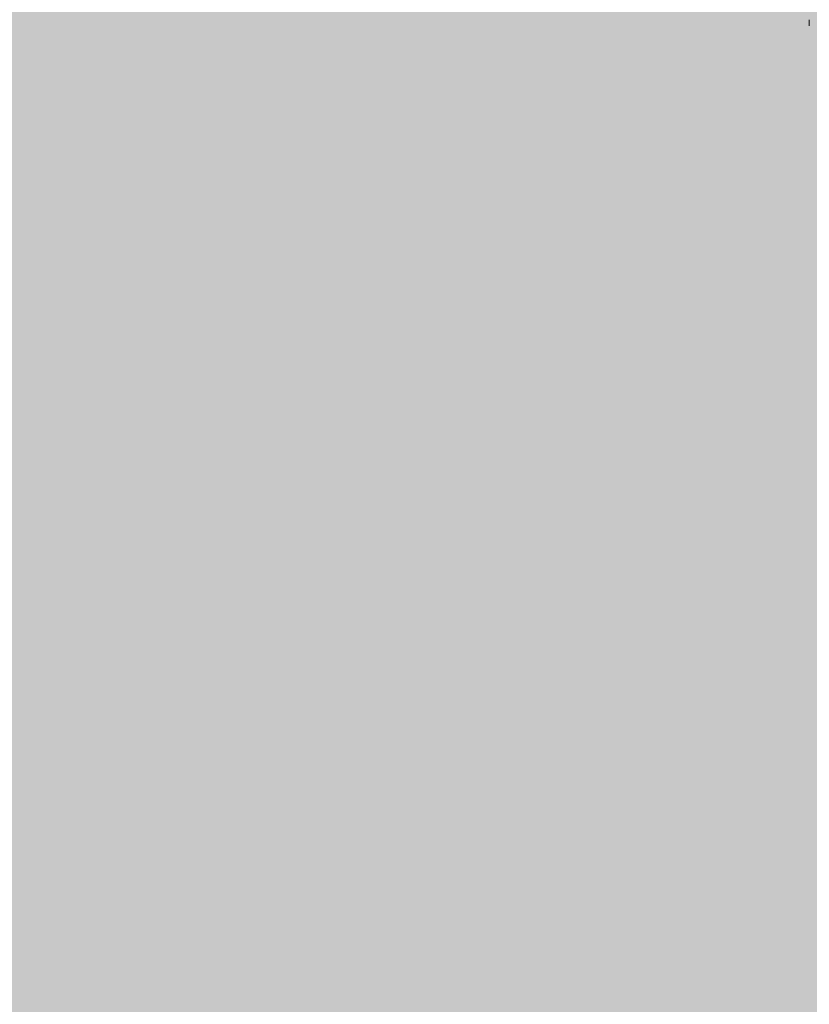
# Model space of a CAD drawing. Units: millimetres. Extents: x -30444 to 33824, y -2048 to 12359.
# Drawn here: x 6797 to 6829, y 4991 to 5032 of the extents above; entities that cross this region are included whole.
import ezdxf

# ---------------------------------------------------------------- set-up
doc = ezdxf.new("R2010")
doc.units = ezdxf.units.MM
for name, color, linetype in [('ACOTA', 2, 'Continuous'), ('ADESAGÜES', 10, 'Continuous'), ('SOMBREADOS', 255, 'Continuous')]:
    doc.layers.add(name, color=color, linetype=linetype)
doc.styles.add('E1', font='isocp.shx')
doc.styles.add('SLDTEXTSTYLE3', font='TXT', dxfattribs={"width": 0.666667})
doc.dimstyles.new('SLDDIMSTYLE0', dxfattribs={"dimtxt": 2, "dimasz": 2, "dimexe": 0, "dimexo": 0.0625, "dimgap": 0.5, "dimtad": 1, "dimtih": 1, "dimtoh": 1, "dimlfac": 10, "dimzin": 12, "dimdsep": 46, "dimtxsty": 'SLDTEXTSTYLE3', "dimsah": 1, "dimcen": 0.09, "dimadec": 0, "dimazin": 0, "dimtfac": 1, "dimtofl": 0, "dimtmove": 0, "dimatfit": 3, "dimfxl": 0, "dimtolj": 1, "dimtzin": 12, "dimarcsym": 0})

# ---------------------------------------------------------------- blocks, each defined once
blk = doc.blocks.new('*D181')
at = {"layer": 'ACOTA', "color": 0, "lineweight": -2}
for p, q in [((6571.743, 5318.322), (6437.725, 5318.322)), ((6799.168, 4718.156), (6437.725, 4718.156))]:
    blk.add_line(p, q, dxfattribs=at)
at = {"layer": 'ACOTA', "color": 2, "lineweight": -2}
blk.add_line((6457.725, 5278.322), (6457.725, 4758.156), dxfattribs=at)
at = {"layer": 'ACOTA', "color": 2}
for points in [[(6451.058, 5278.322), (6464.391, 5278.322), (6457.725, 5318.322)], [(6451.058, 4758.156), (6464.391, 4758.156), (6457.725, 4718.156)]]:
    blk.add_solid(points, dxfattribs=at)
at = {"layer": 'Defpoints', "color": 0}
for p in [(6591.743, 5318.322), (6457.725, 4718.156), (6819.168, 4718.156)]:
    blk.add_point(p, dxfattribs=at)
at = {"layer": 'ACOTA', "color": 2, "insert": (6407.725, 5038.985), "char_height": 60, "attachment_point": 5, "rotation": 90, "style": 'E1'}
blk.add_mtext('\\A1;600', dxfattribs=at)
blk = doc.blocks.new('DESAGÜE')
at = {"layer": 'ADESAGÜES', "color": 1, "linetype": 'Continuous', "lineweight": 15}
blk.add_line((8266.673, -1485.21), (8266.68, -1485.46), dxfattribs=at)

msp = doc.modelspace()

# ---------------------------------------------------------------- hatches: boundary and pattern name
at = {"layer": 'SOMBREADOS'}
h = msp.add_hatch(color=254, dxfattribs=at)
edge = h.paths.add_edge_path()
edge.add_arc((7339.35, 5613.856), 20, 0.0653, 0.2249)
edge.add_arc((7339.35, 5613.856), 20, 0.2249, 90)
edge.add_line((7339.35, 5633.856), (7339.313, 5633.856))
edge.add_line((7339.313, 5633.856), (7339.275, 5633.856))
edge.add_line((7339.275, 5633.856), (7094.561, 5633.856))
edge.add_arc((7094.561, 5613.856), 20, 90, 94.9064)
edge.add_arc((7094.561, 5613.856), 20, 94.9064, 180)
edge.add_arc((6124.561, 5613.856), 950, -5.610873, 0, ccw=False)
edge.add_arc((6970.488, 5530.75), 100, 285.11509, 354.38913, ccw=False)
edge.add_arc((6645.599, 6647.228), 1262.771, 267.267257, 286.136843, ccw=False)
edge.add_arc((6590.319, 5364.655), 21.802, 103.0571, 150.3144)
edge.add_arc((6646.892, 5343.213), 82.107, 156.88101, 176.0594)
edge.add_arc((8162.754, 5214.624), 1603.403, 175.197743, 184.905477)
edge.add_arc((6583.013, 5078.34), 17.809, 182.6617, 222.2438)
edge.add_line((6569.829, 5066.368), (6673.958, 4942.271))
edge.add_arc((6689.279, 4955.127), 20, 220, 277.5578)
edge.add_line((6691.91, 4935.301), (6789.648, 4948.268))
edge.add_line((6789.648, 4948.268), (6789.648, 4744.956))
edge.add_line((6789.648, 4744.956), (6802.248, 4744.955))
edge.add_line((6802.248, 4744.955), (6802.248, 4733.156))
edge.add_line((6802.248, 4733.156), (7280.753, 4733.158))
edge.add_line((7280.753, 4733.158), (7280.753, 5013.428))
edge.add_line((7280.753, 5013.428), (7341.981, 5021.551))
edge.add_arc((7339.797, 5040.986), 19.557, 276.4118, 361.146)
edge.add_line((7359.35, 5041.377), (7359.35, 5613.879))

# ---------------------------------------------------------------- block references
at = {"layer": 'ADESAGÜES'}
msp.add_blockref('DESAGÜE', (-1437.224, 6516.826), dxfattribs=at)

# ---------------------------------------------------------------- dimensions: what is measured, and where the dimension line sits
at = {"layer": 'ACOTA', "color": 2}
dim = msp.add_linear_dim(base=(6457.725, 4718.156), p1=(6591.743, 5318.322), p2=(6819.168, 4718.156), angle=90, dimstyle='SLDDIMSTYLE0', override={"dimscale": 20, "dimtxt": 3, "dimexe": 1, "dimexo": 1, "dimgap": 1, "dimtih": 0, "dimtoh": 0, "dimdec": 0, "dimlfac": 1, "dimtxsty": 'E1', "dimclrd": 2, "dimclrt": 2, "dimtofl": 1}, dxfattribs=at)
dim.commit()
dim.dimension.update_dxf_attribs({"geometry": '*D181', "text_midpoint": (6457.725, 5038.985), "dimtype": 160})

doc.saveas('drawing.dxf')
